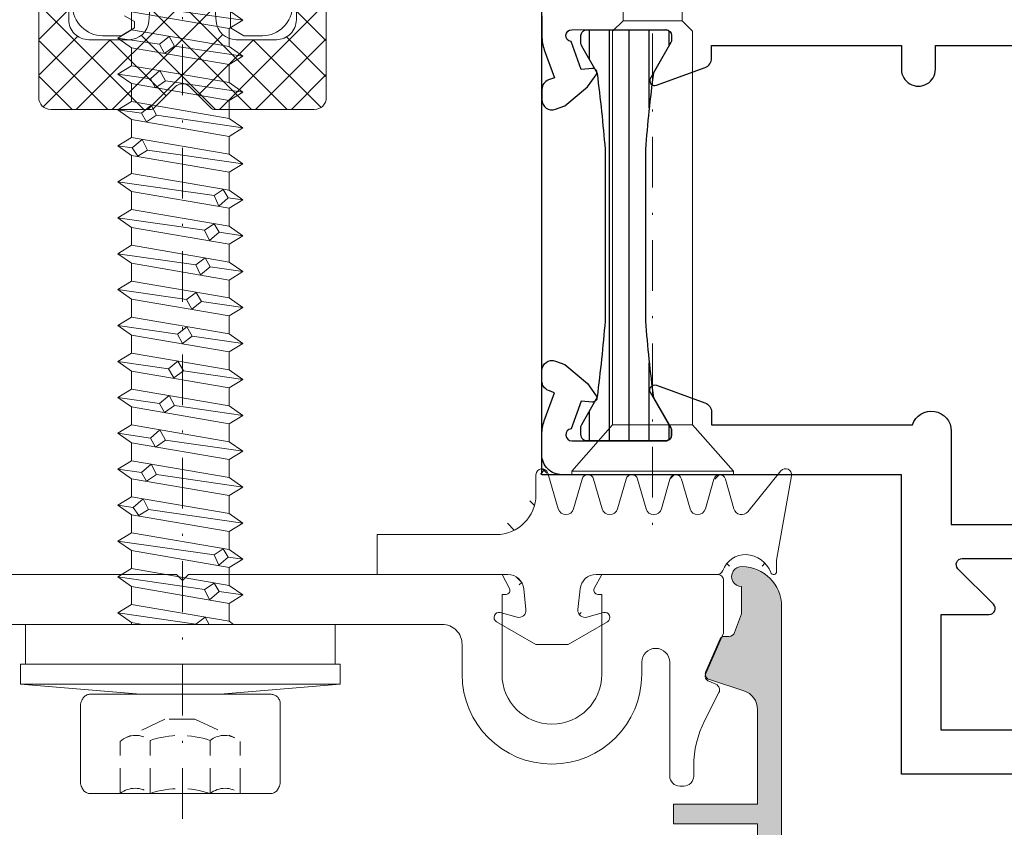
# Model space of a CAD drawing. Units: millimetres. Extents: x 977 to 2425, y -44 to 615.
# Drawn here: x 2128 to 2177, y 14 to 55 of the extents above; entities that cross this region are included whole.
import ezdxf

# ---------------------------------------------------------------- set-up
doc = ezdxf.new("R2010")
doc.units = ezdxf.units.MM
doc.linetypes.add('Strichpunkt', pattern=[25.4, 12.7, -6.35, 0, -6.35])
doc.linetypes.add('Verdeckt', pattern=[9.525, 6.35, -3.175])
doc.layers.get('0').update_dxf_attribs({"plot": 0})
for name, color, linetype in [('PROFIL_KONTUR', 6, 'Continuous'), ('SYS_AL_CONT', 7, 'Continuous'), ('SYS_IN_CONT', 7, 'Continuous'), ('SYS_IN_HATCH', 7, 'Continuous')]:
    doc.layers.add(name, color=color, linetype=linetype)
for name, color, linetype, lineweight in [('Profil_System_Hartmann', 7, 'Continuous', 18), ('SX-0-Achsen', 7, 'Strichpunkt', 18), ('SX-Aufsatzkanal_Kontur', 2, 'Continuous', 18), ('SX-Dichtung-Aussen_Kontur', 7, 'Continuous', 18), ('SX-Dichtung-Aussen_Schraffur', 150, 'Continuous', 5), ('SX-Dichtung-Innen_Kontur', 7, 'Continuous', 18), ('SX-Dichtung-Innen_Schraffur', 150, 'Continuous', 5), ('SX-Oberleiste_Kontur', 7, 'Continuous', 18), ('SX-Oberleiste_Schraffur', 7, 'Continuous', 5), ('SX-Schraube', 1, 'Continuous', 9), ('SX-Schraube-2', 1, 'Continuous', 13), ('SX-Unterleiste_Kontur', 7, 'Continuous', 18)]:
    doc.layers.add(name, color=color, linetype=linetype, lineweight=lineweight)

# ---------------------------------------------------------------- blocks, each defined once
blk = doc.blocks.new('900026')
at = {"layer": 'SYS_IN_HATCH'}
h = blk.add_hatch(dxfattribs=at)
h.set_pattern_fill('ANSI31', color=256, angle=45, style=0)
h.set_pattern_definition([(90, (-241.8178, -72.1197), (-1, 2e-16), [])])
h.paths.add_polyline_path([(3.682, -6, -0.012072), (4.087, -2.159), (4.96, -0.647, 0.131671), (5, -0.497), (5, -0.3, 0.414194), (4.7, 0), (0.757, 0, 0.414214), (0.457, -0.3), (0.457, -0.671, 0.130046), (0.496, -0.819), (1.282, -2.2, -0.011941), (1.682, -6), (1.682, -14.6, -0.011941), (1.282, -18.4), (0.496, -19.781, 0.130046), (0.457, -19.929), (0.457, -20.3, 0.414214), (0.757, -20.6), (4.7, -20.6, 0.414194), (5, -20.3), (5, -20.103, 0.131671), (4.96, -19.953), (4.087, -18.441, -0.012072), (3.682, -14.6)])
at = {"layer": 'SYS_IN_CONT', "linetype": 'Continuous'}
blk.add_lwpolyline([(4.7, 0, -0.414194), (5, -0.3), (5, -0.497, -0.131671), (4.96, -0.647), (4.087, -2.159, 0.012072), (3.682, -6), (3.682, -14.6, 0.012072), (4.087, -18.441), (4.96, -19.953, -0.131671), (5, -20.103), (5, -20.3, -0.414194), (4.7, -20.6), (0.757, -20.6, -0.414214), (0.457, -20.3), (0.457, -19.929, -0.130046), (0.496, -19.781), (1.282, -18.4, 0.011941), (1.682, -14.6), (1.682, -6, 0.011941), (1.282, -2.2), (0.496, -0.819, -0.130046), (0.457, -0.671), (0.457, -0.3, -0.414214), (0.757, 0)], format="xyb", close=True, dxfattribs=at)
blk = doc.blocks.new('521154')
at = {"layer": 'PROFIL_KONTUR'}
blk.add_lwpolyline([(0, 0), (0, -4.5), (12, -4.5), (12, -64.5), (22, -64.5), (22, -72), (63.5, -72), (63.5, -56.999), (81.502, -56.999), (81.502, -32.999), (66.5, -32.999), (66.5, 0)], close=True, dxfattribs=at)
at = {"layer": 'SYS_AL_CONT', "linetype": 'Continuous'}
for points in [[(81.502, -33.999), (81.502, -35.02, -0.087476), (81.381, -35.704), (81.381, -35.704), (80.87, -37.109), (81.167, -37.217, -0.318628), (81.498, -37.692), (81.498, -38.22, -0.520585), (80.827, -38.69), (80.827, -38.69), (80.357, -38.519), (79.212, -37.57), (78.782, -36.955), (78.782, -36.955, -0.643059), (78.966, -36.642), (79.532, -36.691), (80.04, -35.296, 0.943063), (79.999, -34.699), (75.299, -34.698, 0.40831), (75.002, -34.995), (75.002, -35.199, 0.130332), (75.043, -35.347), (76.067, -37.121, -0.704878), (75.766, -37.483), (73.331, -36.597), (73.331, -36.597, -0.314921), (73.002, -36.128), (73.002, -35.499), (63.497, -35.499), (63.497, -36.683), (63.497, -36.683, -1.000036), (61.797, -36.683), (61.797, -36.683), (61.797, -35.499), (22.5, -35.499)], [(23, -72), (63.497, -72), (63.497, -56.999), (80.502, -56.999, 0.414219), (81.502, -55.999), (81.502, -54.978, 0.087483), (81.381, -54.294), (81.381, -54.293), (80.87, -52.889), (81.176, -52.777, 0.311537), (81.498, -52.309), (81.498, -51.778, 0.520591), (80.827, -51.308), (80.827, -51.308), (80.357, -51.479), (79.212, -52.428), (78.782, -53.043), (78.782, -53.043, 0.648129), (78.969, -53.356), (79.532, -53.307), (80.04, -54.702, -0.933872), (80.005, -55.299), (75.302, -55.299), (75.302, -55.299, -0.41757), (75.002, -54.996), (75.002, -54.802), (75.002, -54.802, -0.13164), (75.042, -54.652), (75.042, -54.652), (76.067, -52.876, 0.704082), (75.766, -52.514), (75.766, -52.514), (73.337, -53.399, 0.318675), (73.002, -53.87), (73.002, -53.871), (73.002, -54.499), (62.947, -54.499, 0.851238), (60.997, -54.809), (60.997, -59.5), (19.646, -59.5, 0.578956)]]:
    blk.add_lwpolyline(points, format="xyb", dxfattribs=at)
blk.add_lwpolyline([(59.097, -64, -0.66582), (58.884, -63.489), (60.664, -61.709, 0.662149), (60.449, -61.2), (60.449, -61.2), (24, -61.2), (24, -69.8), (61.497, -69.8), (61.497, -64), (59.097, -64)], format="xyb", close=True, dxfattribs=at)
at = {"xscale": -1}
blk.add_blockref('900026', (80.002, -34.699), dxfattribs=at)
blk = doc.blocks.new('GD1924R_60')
at = {"layer": 'SX-Dichtung-Aussen_Kontur'}
for p, q in [((-21.275, 2.367), (-19.312, 3.5)), ((-19.312, 3.5), (-18.5, 3.5)), ((-18.5, 3.5), (-17.688, 3.5)), ((-17.688, 3.5), (-15.725, 2.367)), ((-20.241, 2.135), (-21.085, 1.909)), ((-15.915, 1.909), (-16.759, 2.135)), ((-19.912, 0.716), (-19.802, 1.76)), ((-17.198, 1.76), (-17.088, 0.716)), ((-26.772, 0), (-20.707, 0)), ((-16.293, 0), (-9.75, 0)), ((-9.75, 0), (-9.75, -2)), ((-29.75, -0.72), (-29.75, -0.15)), ((-30.495, -4.948), (-29.75, -0.72)), ((-9.75, -2), (-15.7, -2)), ((-28.311, -3.148), (-29.967, -5.189)), ((-27.188, -4.783), (-27.615, -3.29)), ((-26.185, -3.29), (-26.612, -4.783)), ((-24.988, -4.783), (-25.415, -3.29)), ((-23.985, -3.29), (-24.412, -4.783)), ((-22.788, -4.783), (-23.215, -3.29)), ((-21.785, -3.29), (-22.212, -4.783)), ((-20.588, -4.783), (-21.015, -3.29)), ((-19.585, -3.29), (-20.012, -4.783)), ((-18.288, -5.085), (-18.816, -3.287)), ((-17.7, -4), (-17.7, -5))]:
    blk.add_line(p, q, dxfattribs=at)
for centre, radius, start, end in [((-21.15, 2.15), 0.25, 120, 285), ((-20.15, 1.797), 0.35, 354, 105), ((-16.85, 1.797), 0.35, 75, 186), ((-15.85, 2.15), 0.25, 255, 60), ((-20.707, 0.8), 0.8, 270, 354), ((-16.293, 0.8), 0.8, 186, 270), ((-29.6, -0.15), 0.15, 20.6946, 180), ((-26.772, -0.3), 0.3, 90, 159.8703), ((-28.15, 0.398), 1.4, 200.6946, 266.6569), ((-28.204, 0.225), 1.225, 268.7156, 339.8703), ((-15.7, -4), 2, 90, 180), ((-28, -3.4), 0.4, 15.9653, 140.9388), ((-25.8, -3.4), 0.4, 15.9653, 164.0347), ((-23.6, -3.4), 0.4, 15.9653, 164.0347), ((-21.4, -3.4), 0.4, 15.9653, 164.0347), ((-19.2, -3.4), 0.4, 16.3826, 164.0347), ((-26.9, -4.7), 0.3, 195.9653, 344.0347), ((-24.7, -4.7), 0.3, 195.9653, 344.0347), ((-22.5, -4.7), 0.3, 195.9653, 344.0347), ((-20.3, -4.7), 0.3, 195.9653, 344.0347), ((-30.2, -5), 0.3, 170, 320.9388), ((-18, -5), 0.3, 196.3826, 0)]:
    blk.add_arc(centre, radius, start, end, dxfattribs=at)
blk = doc.blocks.new('Z 0153 (50mm)')
at = {"layer": 'SX-Schraube', "linetype": 'Verdeckt', "ltscale": 0.2}
for p, q in [((-3.01, 8.472), (-3.01, 5.866)), ((-1.51, 8.472), (-1.51, 5.82)), ((1.49, 8.472), (1.49, 5.82)), ((2.99, 8.472), (2.99, 5.866)), ((-0.781, 4.752), (-2.746, 5.684)), ((0.718, 4.752), (2.726, 5.684)), ((0.718, 4.752), (-0.781, 4.752))]:
    blk.add_line(p, q, dxfattribs=at)
at = {"layer": 'SX-Schraube'}
for p, q in [((-5, 4), (-5, 4)), ((2, 3.5), (-2, 3.5)), ((5, 3.875), (5, 3.875)), ((8, 3), (-8, 3)), ((7.75, 2), (-7.75, 2)), ((-1.896, 0), (-2.45, -0.095)), ((2.668, 0), (-2.45, 0)), ((0.775, -0.012), (0.781, 0)), ((-3.125, -0.575), (0.775, -0.012)), ((2.45, -0.155), (-2.45, -0.995)), ((1.238, -0.362), (0.775, -0.012)), ((1.439, 0), (1.238, -0.362)), ((-2.45, -1.895), (2.45, -1.055)), ((1.213, -1.75), (1.463, -1.237)), ((1.463, -1.237), (1.951, -1.649)), ((3.125, -1.475), (1.951, -1.649)), ((-3.125, -2.375), (1.213, -1.75)), ((2.45, -1.955), (-2.45, -2.795)), ((1.688, -2.074), (1.213, -1.75)), ((1.951, -1.649), (1.688, -2.074)), ((2.45, -2.855), (-2.45, -3.695)), ((1.688, -3.487), (1.925, -2.962)), ((1.925, -2.962), (2.4, -3.375)), ((2.4, -3.375), (2.138, -3.787)), ((3.125, -3.275), (2.4, -3.375)), ((-3.125, -4.175), (1.688, -3.487)), ((2.45, -3.755), (-2.45, -4.595)), ((2.138, -3.787), (1.688, -3.487)), ((-2.45, -5.495), (2.45, -4.655)), ((3.125, -5.075), (-1.6, -5.75)), ((-2.363, -5.863), (-3.125, -5.975)), ((2.45, -5.555), (-2.45, -6.395)), ((-2.363, -5.863), (-2.087, -5.45)), ((-1.863, -6.288), (-2.363, -5.863)), ((-2.087, -5.45), (-1.6, -5.75)), ((-1.6, -5.75), (-1.863, -6.288)), ((2.45, -6.455), (-2.45, -7.295)), ((3.125, -6.875), (-1.187, -7.512)), ((2.45, -7.355), (-2.45, -8.195)), ((-1.95, -7.612), (-1.687, -7.175)), ((-1.687, -7.175), (-1.187, -7.512)), ((-3.125, -7.775), (-1.95, -7.612)), ((-1.462, -8.024), (-1.95, -7.612)), ((-1.187, -7.512), (-1.462, -8.024)), ((-2.45, -9.095), (2.45, -8.255)), ((3.125, -8.675), (-0.75, -9.237)), ((-3.125, -9.575), (-1.5, -9.337)), ((2.45, -9.155), (-2.45, -9.995)), ((-1.5, -9.337), (-1.237, -8.887)), ((-1.024, -9.75), (-1.5, -9.337)), ((-1.237, -8.887), (-0.75, -9.237)), ((-0.75, -9.237), (-1.024, -9.75)), ((2.45, -10.055), (-2.45, -10.895)), ((-1.049, -11.074), (-0.787, -10.612)), ((-0.787, -10.612), (-0.299, -10.975)), ((3.125, -10.475), (-0.299, -10.975)), ((-3.125, -11.375), (-1.049, -11.074)), ((2.45, -10.955), (-2.45, -11.795)), ((-0.562, -11.462), (-1.049, -11.074)), ((-0.299, -10.975), (-0.562, -11.462)), ((-2.45, -12.695), (2.45, -11.855)), ((3.125, -12.275), (0.15, -12.699)), ((-3.125, -13.175), (-0.587, -12.812)), ((2.45, -12.755), (-2.45, -13.595)), ((-0.587, -12.812), (-0.325, -12.35)), ((-0.125, -13.187), (-0.587, -12.812)), ((-0.325, -12.35), (0.15, -12.699)), ((0.15, -12.699), (-0.125, -13.187)), ((2.45, -13.655), (-2.45, -14.495)), ((-0.137, -14.55), (0.113, -14.074)), ((0.113, -14.074), (0.588, -14.437)), ((3.125, -14.075), (0.588, -14.437)), ((-3.125, -14.975), (-0.137, -14.55)), ((2.45, -14.555), (-2.45, -15.395)), ((0.326, -14.912), (-0.137, -14.55)), ((0.588, -14.437), (0.326, -14.912)), ((-2.45, -16.295), (2.45, -15.455)), ((0.313, -16.274), (0.576, -15.8)), ((0.576, -15.8), (1.063, -16.175)), ((1.063, -16.175), (0.788, -16.637)), ((3.125, -15.875), (1.063, -16.175)), ((-3.125, -16.775), (0.313, -16.274)), ((2.45, -16.355), (-2.45, -17.195)), ((0.788, -16.637), (0.313, -16.274)), ((2.45, -17.255), (-2.45, -18.095)), ((0.775, -18.012), (1.013, -17.512)), ((1.013, -17.512), (1.488, -17.912)), ((3.125, -17.675), (1.488, -17.912)), ((-3.125, -18.575), (0.775, -18.012)), ((2.45, -18.155), (-2.45, -18.995)), ((1.238, -18.362), (0.775, -18.012)), ((1.488, -17.912), (1.238, -18.362)), ((-2.45, -19.895), (2.45, -19.055)), ((1.213, -19.75), (1.463, -19.237)), ((1.463, -19.237), (1.951, -19.649)), ((1.951, -19.649), (1.688, -20.074)), ((3.125, -19.475), (1.951, -19.649)), ((-3.125, -20.375), (1.213, -19.75)), ((2.45, -19.955), (-2.45, -20.795)), ((1.688, -20.074), (1.213, -19.75)), ((2.45, -20.855), (-2.45, -21.695)), ((1.688, -21.487), (1.925, -20.962)), ((1.925, -20.962), (2.4, -21.375)), ((-3.125, -22.175), (1.688, -21.487)), ((2.138, -21.787), (1.688, -21.487)), ((2.4, -21.375), (2.138, -21.787)), ((3.125, -21.275), (2.4, -21.375)), ((2.45, -21.755), (-2.45, -22.595)), ((-2.45, -23.495), (2.45, -22.655)), ((3.125, -23.075), (-1.649, -23.762)), ((2.45, -23.555), (-2.45, -24.395)), ((-2.412, -23.874), (-2.137, -23.462)), ((-2.137, -23.462), (-1.649, -23.762)), ((-3.125, -23.975), (-2.412, -23.874)), ((-1.912, -24.3), (-2.412, -23.874)), ((-1.649, -23.762), (-1.912, -24.3)), ((2.45, -24.455), (-2.45, -25.295)), ((3.125, -24.875), (-1.187, -25.512)), ((-3.125, -25.775), (-1.95, -25.612)), ((2.45, -25.355), (-2.45, -26.195)), ((-1.95, -25.612), (-1.687, -25.187)), ((-1.462, -26.024), (-1.95, -25.612)), ((-1.687, -25.187), (-1.187, -25.512)), ((-1.187, -25.512), (-1.462, -26.024)), ((-2.45, -27.095), (2.45, -26.255)), ((-1.5, -27.337), (-1.237, -26.887)), ((-1.237, -26.887), (-0.75, -27.237)), ((3.125, -26.675), (-0.75, -27.237)), ((-3.125, -27.575), (-1.5, -27.337)), ((2.45, -27.155), (-2.45, -27.995)), ((-1.024, -27.749), (-1.5, -27.337)), ((-0.75, -27.237), (-1.024, -27.749)), ((2.45, -28.055), (-2.45, -28.895)), ((3.125, -28.475), (-0.299, -28.974)), ((-3.125, -29.375), (-1.049, -29.074)), ((2.45, -28.955), (-2.45, -29.795)), ((-1.049, -29.074), (-0.787, -28.612)), ((-0.562, -29.462), (-1.049, -29.074)), ((-0.787, -28.612), (-0.299, -28.974)), ((-0.299, -28.974), (-0.562, -29.462)), ((-2.45, -30.695), (2.45, -29.855)), ((3.125, -30.275), (0.15, -30.699))]:
    blk.add_line(p, q, dxfattribs=at)
blk.add_lwpolyline([(2.45, -30.755), (3.125, -30.275), (2.45, -29.855), (2.45, -28.955), (3.125, -28.475), (2.45, -28.055), (2.45, -27.155), (3.125, -26.675), (2.45, -26.255), (2.45, -25.355), (3.125, -24.875), (2.45, -24.455), (2.45, -23.555), (3.125, -23.075), (2.45, -22.655), (2.45, -21.755), (3.125, -21.275), (2.45, -20.855), (2.45, -19.955), (3.125, -19.475), (2.45, -19.055), (2.45, -18.155), (3.125, -17.675), (2.45, -17.255), (2.45, -16.355), (3.125, -15.875), (2.45, -15.455), (2.45, -14.555), (3.125, -14.075), (2.45, -13.655), (2.45, -12.755), (3.125, -12.275), (2.45, -11.855), (2.45, -10.955), (3.125, -10.475), (2.45, -10.055), (2.45, -9.155), (3.125, -8.675), (2.45, -8.255), (2.45, -7.355), (3.125, -6.875), (2.45, -6.455), (2.45, -5.555), (3.125, -5.075), (2.45, -4.655), (2.45, -3.755), (3.125, -3.275), (2.45, -2.855), (2.45, -1.955), (3.125, -1.475), (2.45, -1.055), (2.45, -0.155), (2.668, 0), (7.75, 0), (7.75, 2), (8, 2), (8, 3), (2, 3.5), (4.5, 3.5), (4.549, 3.501), (4.595, 3.506), (4.64, 3.515), (4.682, 3.526), (4.722, 3.541), (4.76, 3.56), (4.796, 3.582), (4.829, 3.606), (4.86, 3.635), (4.889, 3.666), (4.915, 3.702), (4.94, 3.74), (4.962, 3.781), (4.982, 3.827), (5, 3.875), (5, 7.975), (5, 7.975), (4.982, 8.039), (4.962, 8.1), (4.94, 8.155), (4.915, 8.206), (4.889, 8.253), (4.86, 8.295), (4.829, 8.333), (4.796, 8.366), (4.76, 8.395), (4.722, 8.419), (4.682, 8.439), (4.64, 8.455), (4.595, 8.466), (4.549, 8.473), (4.5, 8.475), (-4.5, 8.475), (-4.549, 8.473), (-4.596, 8.466), (-4.64, 8.455), (-4.682, 8.439), (-4.722, 8.419), (-4.76, 8.395), (-4.796, 8.366), (-4.829, 8.333), (-4.86, 8.295), (-4.889, 8.253), (-4.916, 8.206), (-4.94, 8.155), (-4.962, 8.1), (-4.982, 8.039), (-5, 7.975), (-5, 7.975), (-5, 4), (-4.982, 3.935), (-4.962, 3.875), (-4.94, 3.82), (-4.916, 3.769), (-4.889, 3.722), (-4.86, 3.68), (-4.829, 3.642), (-4.796, 3.609), (-4.76, 3.58), (-4.722, 3.555), (-4.682, 3.535), (-4.64, 3.52), (-4.596, 3.509), (-4.549, 3.502), (-4.5, 3.5), (-2, 3.5), (-8, 3), (-8, 2), (-7.75, 2), (-7.75, 0), (-2.45, 0), (-2.45, -0.095), (-3.125, -0.575), (-2.45, -0.995), (-2.45, -1.895), (-3.125, -2.375), (-2.45, -2.795), (-2.45, -3.695), (-3.125, -4.175), (-2.45, -4.595), (-2.45, -5.495), (-3.125, -5.975), (-2.45, -6.395), (-2.45, -7.295), (-3.125, -7.775), (-2.45, -8.195), (-2.45, -9.095), (-3.125, -9.575), (-2.45, -9.995), (-2.45, -10.895), (-3.125, -11.375), (-2.45, -11.795), (-2.45, -12.695), (-3.125, -13.175), (-2.45, -13.595), (-2.45, -14.495), (-3.125, -14.975), (-2.45, -15.395), (-2.45, -16.295), (-3.125, -16.775), (-2.45, -17.195), (-2.45, -18.095), (-3.125, -18.575), (-2.45, -18.995), (-2.45, -19.895), (-3.125, -20.375), (-2.45, -20.795), (-2.45, -21.695), (-3.125, -22.175), (-2.45, -22.595), (-2.45, -23.495), (-3.125, -23.975), (-2.45, -24.395), (-2.45, -25.295), (-3.125, -25.775), (-2.45, -26.195), (-2.45, -27.095), (-3.125, -27.575), (-2.45, -27.995), (-2.45, -28.895), (-3.125, -29.375), (-2.45, -29.795), (-2.45, -30.695)], dxfattribs=at)
at = {"layer": 'SX-Schraube', "linetype": 'Verdeckt', "ltscale": 0.2}
for centre, radius, start, end in [((-2.26, 9.436), 1.222, 232.1354, 307.8833), ((-0.01, 12.971), 4.743, 251.5631, 288.5631), ((2.24, 9.436), 1.222, 232.1167, 307.8646), ((-2.233, 6.709), 1.146, 227.3494, 309.1271), ((-0.01, 10.062), 4.5, 250.5274, 289.4698), ((2.213, 6.709), 1.146, 230.8729, 312.6506)]:
    blk.add_arc(centre, radius, start, end, dxfattribs=at)
blk = doc.blocks.new('43242')
at = {"layer": 'SX-Schraube'}
for p, q in [((9252.933, 359.084), (9253.109, 359.084)), ((9252.933, 359.084), (9252.933, 355.034)), ((9253.109, 359.084), (9255.433, 357.035)), ((9253.109, 359.084), (9253.109, 355.034)), ((9255.433, 357.035), (9275.16, 357.035)), ((9255.433, 353.032), (9255.433, 357.035)), ((9252.933, 350.984), (9252.933, 355.034)), ((9253.109, 350.984), (9253.109, 355.034)), ((9275.683, 353.556), (9276.275, 353.556)), ((9253.109, 350.984), (9255.433, 353.032)), ((9255.433, 353.032), (9275.16, 353.032)), ((9252.933, 350.984), (9253.109, 350.984))]:
    blk.add_line(p, q, dxfattribs=at)
at = {"layer": 'SX-Schraube', "ltscale": 2}
for p, q in [((9275.683, 356.512), (9275.16, 357.035)), ((9275.683, 353.556), (9275.683, 356.512)), ((9277.06, 356.512), (9275.683, 356.512)), ((9275.683, 353.556), (9275.16, 353.032))]:
    blk.add_line(p, q, dxfattribs=at)

msp = doc.modelspace()

# ---------------------------------------------------------------- hatches: boundary and pattern name
at = {"layer": 'SX-Dichtung-Aussen_Schraffur'}
h = msp.add_hatch(dxfattribs=at)
h.set_pattern_fill('ANSI37', color=256, scale=0.5, angle=90, style=0)
h.set_pattern_definition([(135, (3799.5473, 81.6014), (-1.122532, -1.122532), []), (225, (3799.5473, 81.6014), (1.122532, -1.122532), [])])
edge = h.paths.add_edge_path()
edge.add_line((2118.12, 23.495), (2117.308, 23.495))
edge = h.paths.add_edge_path()
edge.add_arc((2120.108, 30.995), 2, 180, 270)
edge = h.paths.add_edge_path()
edge.add_arc((2117.808, 31.995), 0.3, 0, 163.6174)
edge = h.paths.add_edge_path()
edge.add_arc((2160.508, 31.695), 0.3, 15.9653, 164.0347)
edge = h.paths.add_edge_path()
edge.add_line((2162.58, 26.995), (2156.515, 26.995))
edge = h.paths.add_edge_path()
edge.add_line((2166.303, 31.943), (2165.558, 27.716))
edge = h.paths.add_edge_path()
edge.add_line((2164.118, 30.143), (2165.775, 32.184))
edge = h.paths.add_edge_path()
edge.add_arc((2166.008, 31.995), 0.3, 350, 500.9388)
edge = h.paths.add_edge_path()
edge.add_arc((2163.808, 30.395), 0.4, 195.9653, 320.9388)
edge = h.paths.add_edge_path()
edge.add_line((2162.996, 31.778), (2163.423, 30.285))
edge = h.paths.add_edge_path()
edge.add_arc((2161.608, 30.395), 0.4, 195.9653, 344.0347)
edge = h.paths.add_edge_path()
edge.add_line((2161.992, 30.285), (2162.419, 31.778))
edge = h.paths.add_edge_path()
edge.add_line((2160.796, 31.778), (2161.223, 30.285))
edge = h.paths.add_edge_path()
edge.add_arc((2162.708, 31.695), 0.3, 15.9653, 164.0347)
edge = h.paths.add_edge_path()
edge.add_arc((2163.958, 26.598), 1.4, 20.6946, 86.6569)
edge = h.paths.add_edge_path()
edge.add_arc((2165.408, 27.145), 0.15, 200.6946, 360)
edge = h.paths.add_edge_path()
edge.add_line((2165.558, 27.716), (2165.558, 27.145))
edge = h.paths.add_edge_path()
edge.add_arc((2164.012, 26.771), 1.225, 88.7156, 159.8703)
edge = h.paths.add_edge_path()
edge.add_arc((2162.58, 27.295), 0.3, 270, 339.8703)
edge = h.paths.add_edge_path()
edge.add_arc((2151.508, 30.995), 2, 270, 360)
edge = h.paths.add_edge_path()
edge.add_arc((2152.101, 26.195), 0.8, 6, 90)
edge = h.paths.add_edge_path()
edge.add_line((2151.722, 25.087), (2152.567, 24.861))
edge = h.paths.add_edge_path()
edge.add_line((2153.496, 23.495), (2151.533, 24.629))
edge = h.paths.add_edge_path()
edge.add_line((2156.396, 31.778), (2156.823, 30.285))
edge = h.paths.add_edge_path()
edge.add_arc((2159.408, 30.395), 0.4, 195.9653, 344.0347)
edge = h.paths.add_edge_path()
edge.add_line((2159.792, 30.285), (2160.219, 31.778))
edge = h.paths.add_edge_path()
edge.add_arc((2158.308, 31.695), 0.3, 15.9653, 164.0347)
edge = h.paths.add_edge_path()
edge.add_arc((2157.208, 30.395), 0.4, 195.9653, 344.0347)
edge = h.paths.add_edge_path()
edge.add_line((2157.592, 30.285), (2158.019, 31.778))
edge = h.paths.add_edge_path()
edge.add_line((2158.596, 31.778), (2159.023, 30.285))
edge = h.paths.add_edge_path()
edge.add_arc((2156.108, 31.695), 0.3, 15.9653, 164.0347)
edge = h.paths.add_edge_path()
edge.add_arc((2155.008, 30.395), 0.4, 196.3826, 344.0347)
edge = h.paths.add_edge_path()
edge.add_line((2155.392, 30.285), (2155.819, 31.778))
edge = h.paths.add_edge_path()
edge.add_arc((2153.808, 31.995), 0.3, 16.3826, 180)
edge = h.paths.add_edge_path()
edge.add_line((2153.508, 30.995), (2153.508, 31.995))
edge = h.paths.add_edge_path()
edge.add_line((2154.096, 32.08), (2154.624, 30.283))
edge = h.paths.add_edge_path()
edge.add_line((2157.083, 24.629), (2155.12, 23.495))
edge = h.paths.add_edge_path()
edge.add_line((2156.048, 24.861), (2156.893, 25.087))
edge = h.paths.add_edge_path()
edge.add_arc((2156.958, 24.845), 0.25, 300, 465)
edge = h.paths.add_edge_path()
edge.add_arc((2155.958, 25.199), 0.35, 174, 285)
edge = h.paths.add_edge_path()
edge.add_arc((2156.515, 26.195), 0.8, 90, 174)
edge = h.paths.add_edge_path()
edge.add_line((2155.719, 26.279), (2155.61, 25.235))
edge = h.paths.add_edge_path()
edge.add_arc((2152.658, 25.199), 0.35, 255, 366)
edge = h.paths.add_edge_path()
edge.add_line((2153.006, 25.235), (2152.896, 26.279))
edge = h.paths.add_edge_path()
edge.add_line((2154.308, 23.495), (2153.496, 23.495))
edge = h.paths.add_edge_path()
edge.add_line((2155.12, 23.495), (2154.308, 23.495))
edge = h.paths.add_edge_path()
edge.add_line((2145.558, 26.995), (2145.558, 28.995))
edge = h.paths.add_edge_path()
edge.add_line((2145.558, 28.995), (2151.508, 28.995))
edge = h.paths.add_edge_path()
edge.add_line((2152.101, 26.995), (2145.558, 26.995))
edge = h.paths.add_edge_path()
edge.add_arc((2151.658, 24.845), 0.25, 75, 240)
edge = h.paths.add_edge_path()
edge.add_line((2126.058, 28.995), (2126.058, 26.995))
edge = h.paths.add_edge_path()
edge.add_line((2120.108, 28.995), (2126.058, 28.995))
edge = h.paths.add_edge_path()
edge.add_line((2118.108, 31.995), (2118.108, 30.995))
edge = h.paths.add_edge_path()
edge.add_line((2126.058, 26.995), (2119.515, 26.995))
edge = h.paths.add_edge_path()
edge.add_line((2119.048, 24.861), (2119.893, 25.087))
edge = h.paths.add_edge_path()
edge.add_line((2120.083, 24.629), (2118.12, 23.495))
edge = h.paths.add_edge_path()
edge.add_arc((2119.515, 26.195), 0.8, 90, 174)
edge = h.paths.add_edge_path()
edge.add_line((2118.719, 26.279), (2118.61, 25.235))
edge = h.paths.add_edge_path()
edge.add_arc((2118.958, 25.199), 0.35, 174, 285)
edge = h.paths.add_edge_path()
edge.add_arc((2119.958, 24.845), 0.25, 300, 465)
edge = h.paths.add_edge_path()
edge.add_line((2115.101, 26.995), (2109.035, 26.995))
edge = h.paths.add_edge_path()
edge.add_arc((2110.008, 30.395), 0.4, 195.9653, 344.0347)
edge = h.paths.add_edge_path()
edge.add_line((2113.596, 31.778), (2114.023, 30.285))
edge = h.paths.add_edge_path()
edge.add_line((2114.792, 30.285), (2115.219, 31.778))
edge = h.paths.add_edge_path()
edge.add_arc((2114.408, 30.395), 0.4, 195.9653, 344.0347)
edge = h.paths.add_edge_path()
edge.add_line((2115.796, 31.778), (2116.223, 30.285))
edge = h.paths.add_edge_path()
edge.add_arc((2115.508, 31.695), 0.3, 15.9653, 164.0347)
edge = h.paths.add_edge_path()
edge.add_arc((2116.608, 30.395), 0.4, 195.9653, 343.6174)
edge = h.paths.add_edge_path()
edge.add_line((2116.992, 30.283), (2117.52, 32.08))
edge = h.paths.add_edge_path()
edge.add_arc((2111.108, 31.695), 0.3, 15.9653, 164.0347)
edge = h.paths.add_edge_path()
edge.add_line((2110.392, 30.285), (2110.819, 31.778))
edge = h.paths.add_edge_path()
edge.add_line((2111.396, 31.778), (2111.823, 30.285))
edge = h.paths.add_edge_path()
edge.add_arc((2112.208, 30.395), 0.4, 195.9653, 344.0347)
edge = h.paths.add_edge_path()
edge.add_arc((2113.308, 31.695), 0.3, 15.9653, 164.0347)
edge = h.paths.add_edge_path()
edge.add_line((2112.592, 30.285), (2113.019, 31.778))
edge = h.paths.add_edge_path()
edge.add_line((2116.496, 23.495), (2114.533, 24.629))
edge = h.paths.add_edge_path()
edge.add_line((2114.722, 25.087), (2115.567, 24.861))
edge = h.paths.add_edge_path()
edge.add_arc((2114.658, 24.845), 0.25, 75, 240)
edge = h.paths.add_edge_path()
edge.add_line((2116.006, 25.235), (2115.896, 26.279))
edge = h.paths.add_edge_path()
edge.add_arc((2115.658, 25.199), 0.35, 255, 366)
edge = h.paths.add_edge_path()
edge.add_arc((2115.101, 26.195), 0.8, 6, 90)
edge = h.paths.add_edge_path()
edge.add_line((2117.308, 23.495), (2116.496, 23.495))
edge = h.paths.add_edge_path()
edge.add_line((2106.058, 27.716), (2105.312, 31.943))
edge = h.paths.add_edge_path()
edge.add_arc((2105.608, 31.995), 0.3, 39.0612, 190)
edge = h.paths.add_edge_path()
edge.add_line((2105.841, 32.184), (2107.497, 30.143))
edge = h.paths.add_edge_path()
edge.add_line((2108.192, 30.285), (2108.619, 31.778))
edge = h.paths.add_edge_path()
edge.add_arc((2107.808, 30.395), 0.4, 219.0612, 344.0347)
edge = h.paths.add_edge_path()
edge.add_line((2109.196, 31.778), (2109.623, 30.285))
edge = h.paths.add_edge_path()
edge.add_arc((2108.908, 31.695), 0.3, 15.9653, 164.0347)
edge = h.paths.add_edge_path()
edge.add_arc((2107.658, 26.598), 1.4, 93.3431, 159.3054)
edge = h.paths.add_edge_path()
edge.add_line((2106.058, 27.145), (2106.058, 27.716))
edge = h.paths.add_edge_path()
edge.add_arc((2106.208, 27.145), 0.15, 180, 339.3054)
edge = h.paths.add_edge_path()
edge.add_arc((2109.035, 27.295), 0.3, 200.1297, 270)
edge = h.paths.add_edge_path()
edge.add_arc((2107.604, 26.771), 1.225, 20.1297, 91.2844)
at = {"layer": 'SX-Dichtung-Innen_Schraffur'}
h = msp.add_hatch(dxfattribs=at)
h.set_pattern_fill('ANSI37', color=256, scale=0.4, style=0)
h.set_pattern_definition([(45, (-1261.4638, 16.9642), (-0.8980256, 0.8980256), []), (135, (-1261.4638, 16.9642), (-0.8980256, -0.8980256), [])])
edge = h.paths.add_edge_path()
edge.add_arc((2135.808, 51.087), 0.5, 45, 135, ccw=False)
edge.add_line((2136.161, 51.441), (2137.22, 50.382))
edge.add_arc((2137.432, 50.594), 0.3, 225, 270)
edge.add_line((2137.432, 50.294), (2142.408, 50.294))
edge.add_arc((2142.408, 50.894), 0.6, 270, 359.9995)
edge.add_line((2143.008, 50.894), (2143.008, 65.496))
edge.add_arc((2144.008, 65.496), 1, 90, 179.9996, ccw=False)
edge.add_line((2144.008, 66.496), (2152.458, 66.496))
edge.add_arc((2152.458, 65.496), 1, 0, 90, ccw=False)
edge.add_line((2153.458, 65.496), (2153.458, 64.996))
edge.add_line((2153.458, 64.996), (2164.252, 64.996))
edge.add_arc((2164.252, 64.74), 0.255, -1.1631, 89.9912, ccw=False)
edge.add_arc((2164.252, 64.741), 0.255, 271.2069, 358.7931, ccw=False)
edge.add_line((2164.257, 64.485), (2163.318, 64.485))
edge.add_arc((2163.318, 64.985), 0.5, 225, 270, ccw=False)
edge.add_line((2162.964, 64.632), (2162.684, 64.912))
edge.add_arc((2162.507, 64.735), 0.25, 45, 90)
edge.add_arc((2162.507, 64.735), 0.25, 90, 135)
edge.add_line((2162.33, 64.912), (2162.05, 64.632))
edge.add_arc((2161.697, 64.985), 0.5, 270, 315, ccw=False)
edge.add_line((2161.697, 64.485), (2161.118, 64.485))
edge.add_arc((2161.118, 64.985), 0.5, 225, 270, ccw=False)
edge.add_line((2160.764, 64.632), (2160.484, 64.912))
edge.add_arc((2160.307, 64.735), 0.25, 45, 90)
edge.add_arc((2160.307, 64.735), 0.25, 90, 135)
edge.add_line((2160.13, 64.912), (2159.85, 64.632))
edge.add_arc((2159.497, 64.985), 0.5, 270, 315, ccw=False)
edge.add_line((2159.497, 64.485), (2158.918, 64.485))
edge.add_arc((2158.918, 64.985), 0.5, 225, 270, ccw=False)
edge.add_line((2158.564, 64.632), (2158.284, 64.912))
edge.add_arc((2158.107, 64.735), 0.25, 45, 90)
edge.add_arc((2158.107, 64.735), 0.25, 90, 135)
edge.add_line((2157.93, 64.912), (2157.65, 64.632))
edge.add_arc((2157.297, 64.985), 0.5, 270, 315, ccw=False)
edge.add_line((2157.297, 64.485), (2156.718, 64.485))
edge.add_arc((2156.718, 64.985), 0.5, 225, 270, ccw=False)
edge.add_line((2156.364, 64.632), (2156.084, 64.912))
edge.add_arc((2155.907, 64.735), 0.25, 45, 90)
edge.add_arc((2155.907, 64.735), 0.25, 90, 135)
edge.add_line((2155.73, 64.912), (2155.45, 64.632))
edge.add_arc((2155.097, 64.985), 0.5, 270, 315, ccw=False)
edge.add_line((2155.097, 64.485), (2154.304, 64.486))
edge.add_arc((2154.305, 64.986), 0.5, 225, 269.9324, ccw=False)
edge.add_line((2153.951, 64.633), (2153.661, 64.923))
edge.add_arc((2153.484, 64.746), 0.25, 45, 87.1893)
edge.add_arc((2153.507, 64.796), 0.2, 93.1426, 180)
edge.add_line((2153.307, 64.796), (2153.307, 59.796))
edge.add_arc((2153.607, 59.796), 0.3, 180, 344)
edge.add_line((2153.896, 59.713), (2154.523, 61.702))
edge.add_arc((2154.908, 61.592), 0.4, 16, 164, ccw=False)
edge.add_line((2155.292, 61.702), (2155.72, 60.213))
edge.add_arc((2156.008, 60.295), 0.3, 196, 344)
edge.add_line((2156.296, 60.213), (2156.723, 61.702))
edge.add_arc((2157.108, 61.592), 0.4, 16, 164, ccw=False)
edge.add_line((2157.492, 61.702), (2157.92, 60.213))
edge.add_arc((2158.208, 60.295), 0.3, 196, 344)
edge.add_line((2158.496, 60.213), (2158.923, 61.702))
edge.add_arc((2159.308, 61.592), 0.4, 16, 164, ccw=False)
edge.add_line((2159.692, 61.702), (2160.12, 60.213))
edge.add_arc((2160.408, 60.295), 0.3, 196, 344)
edge.add_line((2160.696, 60.213), (2161.123, 61.702))
edge.add_arc((2161.508, 61.592), 0.4, 16, 163.9999, ccw=False)
edge.add_line((2161.892, 61.702), (2162.32, 60.213))
edge.add_arc((2162.608, 60.295), 0.3, 195.9999, 344)
edge.add_line((2162.896, 60.213), (2163.181, 61.206))
edge.add_arc((2163.469, 61.124), 0.3, 39.9067, 164.1031, ccw=False)
edge.add_line((2163.699, 61.316), (2165.137, 59.603))
edge.add_arc((2165.367, 59.796), 0.3, 220.0098, 370)
edge.add_line((2165.662, 59.848), (2165.107, 62.495))
edge.add_line((2165.107, 62.495), (2165.107, 75.996))
edge.add_line((2165.107, 75.996), (2165.361, 76.695))
edge.add_arc((2165.221, 76.746), 0.15, 340, 499.2943)
edge.add_arc((2164.349, 77.496), 1, 270, 319.2943, ccw=False)
edge.add_line((2164.349, 76.496), (2161.814, 76.496))
edge.add_arc((2161.814, 75.996), 0.5, 90, 135)
edge.add_line((2161.461, 76.349), (2160.328, 75.217))
edge.add_arc((2160.682, 74.863), 0.5, 135, 245.5867)
edge.add_arc((2159.607, 72.496), 2.1, 0, 65.5867, ccw=False)
edge.add_line((2161.707, 72.496), (2161.707, 71.496))
edge.add_arc((2159.607, 71.496), 2.1, 270, 360, ccw=False)
edge.add_line((2159.607, 69.396), (2157.007, 69.396))
edge.add_arc((2157.007, 69.896), 0.5, 180, 270, ccw=False)
edge.add_line((2156.507, 69.896), (2156.507, 71.396))
edge.add_line((2156.507, 71.396), (2157.257, 71.396))
edge.add_arc((2157.257, 71.746), 0.35, 270, 405)
edge.add_line((2157.505, 71.993), (2156.602, 72.896))
edge.add_line((2156.602, 72.896), (2154.746, 72.896))
edge.add_arc((2154.746, 72.396), 0.5, 90, 150)
edge.add_line((2154.313, 72.646), (2153.525, 71.28))
edge.add_arc((2153.958, 71.03), 0.5, 150, 180)
edge.add_line((2153.458, 71.03), (2153.458, 67.996))
edge.add_line((2153.458, 67.996), (2142.508, 67.996))
edge.add_arc((2142.508, 66.996), 1, 90, 180)
edge.add_line((2141.508, 66.996), (2141.508, 54.794))
edge.add_arc((2140.508, 54.794), 1, -90, 0, ccw=False)
edge.add_line((2140.508, 53.794), (2138.488, 53.794))
edge.add_arc((2138.488, 54.794), 1, 184.7082, 270, ccw=False)
edge.add_line((2137.491, 54.712), (2137.309, 56.927))
edge.add_arc((2137.548, 56.946), 0.24, 80, 184.7082, ccw=False)
edge.add_line((2137.589, 57.183), (2138.526, 57.018))
edge.add_arc((2138.568, 57.254), 0.24, 260, 420)
edge.add_line((2138.688, 57.462), (2137.058, 58.403))
edge.add_arc((2135.808, 56.238), 2.5, 60, 120)
edge.add_line((2134.558, 58.403), (2132.928, 57.462))
edge.add_arc((2133.048, 57.254), 0.24, 120, 280)
edge.add_line((2133.089, 57.018), (2134.026, 57.183))
edge.add_arc((2134.068, 56.946), 0.24, -4.7082, 100, ccw=False)
edge.add_line((2134.307, 56.927), (2134.125, 54.712))
edge.add_arc((2133.128, 54.794), 1, 270, 355.2918, ccw=False)
edge.add_line((2133.128, 53.794), (2131.108, 53.794))
edge.add_arc((2131.108, 54.794), 1, 180, 270, ccw=False)
edge.add_line((2130.108, 54.794), (2130.108, 66.996))
edge.add_arc((2129.108, 66.996), 1, 360, 450)
edge.add_line((2129.108, 67.996), (2118.158, 67.996))
edge.add_line((2118.158, 67.996), (2118.158, 71.03))
edge.add_arc((2117.658, 71.03), 0.5, 0, 30)
edge.add_line((2118.091, 71.28), (2117.302, 72.646))
edge.add_arc((2116.869, 72.396), 0.5, 30, 90)
edge.add_line((2116.869, 72.896), (2115.013, 72.896))
edge.add_line((2115.013, 72.896), (2114.111, 71.993))
edge.add_arc((2114.358, 71.746), 0.35, 135, 270)
edge.add_line((2114.358, 71.396), (2115.108, 71.396))
edge.add_line((2115.108, 71.396), (2115.108, 69.896))
edge.add_arc((2114.608, 69.896), 0.5, -90, 0, ccw=False)
edge.add_line((2114.608, 69.396), (2112.008, 69.396))
edge.add_arc((2112.008, 71.496), 2.1, 180, 270, ccw=False)
edge.add_line((2109.908, 71.496), (2109.908, 72.496))
edge.add_arc((2112.008, 72.496), 2.1, 114.4133, 180, ccw=False)
edge.add_arc((2110.934, 74.863), 0.5, 294.4133, 405)
edge.add_line((2111.287, 75.217), (2110.155, 76.349))
edge.add_arc((2109.801, 75.996), 0.5, 45, 90)
edge.add_line((2109.801, 76.496), (2107.267, 76.496))
edge.add_arc((2107.267, 77.496), 1, 220.7057, 270, ccw=False)
edge.add_arc((2106.395, 76.746), 0.15, 40.7057, 200)
edge.add_line((2106.254, 76.695), (2106.508, 75.996))
edge.add_line((2106.508, 75.996), (2106.508, 62.495))
edge.add_line((2106.508, 62.495), (2105.953, 59.848))
edge.add_arc((2106.249, 59.796), 0.3, 170, 319.9902)
edge.add_line((2106.479, 59.603), (2107.916, 61.316))
edge.add_arc((2108.146, 61.124), 0.3, 15.8969, 140.0933, ccw=False)
edge.add_line((2108.435, 61.206), (2108.719, 60.213))
edge.add_arc((2109.008, 60.295), 0.3, 196, 344.0001)
edge.add_line((2109.296, 60.213), (2109.723, 61.702))
edge.add_arc((2110.108, 61.592), 0.4, 16.0001, 164, ccw=False)
edge.add_line((2110.492, 61.702), (2110.919, 60.213))
edge.add_arc((2111.208, 60.295), 0.3, 196, 344)
edge.add_line((2111.496, 60.213), (2111.923, 61.702))
edge.add_arc((2112.308, 61.592), 0.4, 16, 164, ccw=False)
edge.add_line((2112.692, 61.702), (2113.119, 60.213))
edge.add_arc((2113.408, 60.295), 0.3, 196, 344)
edge.add_line((2113.696, 60.213), (2114.123, 61.702))
edge.add_arc((2114.508, 61.592), 0.4, 16, 164, ccw=False)
edge.add_line((2114.892, 61.702), (2115.319, 60.213))
edge.add_arc((2115.608, 60.295), 0.3, 196, 344)
edge.add_line((2115.896, 60.213), (2116.323, 61.702))
edge.add_arc((2116.708, 61.592), 0.4, 16, 164, ccw=False)
edge.add_line((2117.092, 61.702), (2117.72, 59.713))
edge.add_arc((2118.008, 59.796), 0.3, 196, 360)
edge.add_line((2118.308, 59.796), (2118.308, 64.796))
edge.add_arc((2118.108, 64.796), 0.2, 0, 86.8574)
edge.add_arc((2118.132, 64.746), 0.25, 92.8107, 135)
edge.add_line((2117.955, 64.923), (2117.665, 64.633))
edge.add_arc((2117.311, 64.986), 0.5, 270.0676, 315, ccw=False)
edge.add_line((2117.312, 64.486), (2116.519, 64.485))
edge.add_arc((2116.519, 64.985), 0.5, 225, 270, ccw=False)
edge.add_line((2116.165, 64.632), (2115.885, 64.912))
edge.add_arc((2115.708, 64.735), 0.25, 45, 90)
edge.add_arc((2115.708, 64.735), 0.25, 90, 135)
edge.add_line((2115.532, 64.912), (2115.251, 64.632))
edge.add_arc((2114.898, 64.985), 0.5, 270, 315, ccw=False)
edge.add_line((2114.898, 64.485), (2114.319, 64.485))
edge.add_arc((2114.319, 64.985), 0.5, 225, 270, ccw=False)
edge.add_line((2113.965, 64.632), (2113.685, 64.912))
edge.add_arc((2113.508, 64.735), 0.25, 45, 90)
edge.add_arc((2113.508, 64.735), 0.25, 90, 135)
edge.add_line((2113.332, 64.912), (2113.051, 64.632))
edge.add_arc((2112.698, 64.985), 0.5, 270, 315, ccw=False)
edge.add_line((2112.698, 64.485), (2112.119, 64.485))
edge.add_arc((2112.119, 64.985), 0.5, 225, 270, ccw=False)
edge.add_line((2111.765, 64.632), (2111.485, 64.912))
edge.add_arc((2111.308, 64.735), 0.25, 45, 90)
edge.add_arc((2111.308, 64.735), 0.25, 90, 135)
edge.add_line((2111.132, 64.912), (2110.851, 64.632))
edge.add_arc((2110.498, 64.985), 0.5, 270, 315, ccw=False)
edge.add_line((2110.498, 64.485), (2109.919, 64.485))
edge.add_arc((2109.919, 64.985), 0.5, 225, 270, ccw=False)
edge.add_line((2109.565, 64.632), (2109.285, 64.912))
edge.add_arc((2109.108, 64.735), 0.25, 45, 90)
edge.add_arc((2109.108, 64.735), 0.25, 90, 135)
edge.add_line((2108.932, 64.912), (2108.651, 64.632))
edge.add_arc((2108.298, 64.985), 0.5, 270, 315, ccw=False)
edge.add_line((2108.298, 64.485), (2107.358, 64.485))
edge.add_arc((2107.364, 64.741), 0.255, 181.2069, 268.7931, ccw=False)
edge.add_arc((2107.364, 64.74), 0.255, 90.0088, 181.1631, ccw=False)
edge.add_line((2107.364, 64.996), (2118.158, 64.996))
edge.add_line((2118.158, 64.996), (2118.158, 65.496))
edge.add_arc((2119.158, 65.496), 1, 90, 180, ccw=False)
edge.add_line((2119.158, 66.496), (2127.608, 66.496))
edge.add_arc((2127.608, 65.496), 1, 0.0004, 90, ccw=False)
edge.add_line((2128.608, 65.496), (2128.608, 50.894))
edge.add_arc((2129.208, 50.894), 0.6, 180.0027, 270)
edge.add_line((2129.208, 50.294), (2134.184, 50.294))
edge.add_arc((2134.184, 50.594), 0.3, 270, 315)
edge.add_line((2134.396, 50.382), (2135.454, 51.441))
at = {"layer": 'SX-Oberleiste_Schraffur'}
h = msp.add_hatch(color=256, dxfattribs=at)
h.dxf.hatch_style = 1
h.paths.add_polyline_path([(2162.808, 9.395), (2108.808, 9.395, -0.414214), (2105.808, 12.395), (2105.808, 25.396, -0.417363), (2107.829, 27.395, -0.979284), (2107.808, 26.395), (2107.808, 25.065), (2108.162, 24.093, 0.315299), (2108.444, 23.895), (2108.692, 23.895, -0.296213), (2108.875, 23.777), (2109.605, 22.137, -0.445229), (2109.424, 21.73), (2107.7, 21.169, 0.32492), (2107.009, 20.218), (2107.009, 15.495), (2111.212, 15.495), (2111.212, 14.495), (2107.008, 14.495), (2107.008, 12.395, 0.414214), (2108.708, 10.695), (2162.908, 10.695, 0.414214), (2164.608, 12.395), (2164.608, 14.495), (2160.403, 14.495), (2160.403, 15.495), (2164.607, 15.495), (2164.607, 20.218, 0.32492), (2163.916, 21.169), (2162.192, 21.73, -0.445229), (2162.011, 22.137), (2162.741, 23.777, -0.296213), (2162.923, 23.895), (2163.172, 23.895, 0.315299), (2163.454, 24.093), (2163.808, 25.065), (2163.808, 26.395, -0.979283), (2163.787, 27.395, -0.417363), (2165.808, 25.396), (2165.808, 12.395, -0.414214)])

# ---------------------------------------------------------------- linework, layer by layer
at = {"layer": 'SX-0-Achsen', "ltscale": 0.2}
for p, q in [((2135.808, 4.395), (2135.808, 216.496)), ((2159.35, 85.19), (2159.35, 28.995))]:
    msp.add_line(p, q, dxfattribs=at)
at = {"layer": 'SX-Aufsatzkanal_Kontur'}
for points in [[(2130.308, 55.494, 0.414214), (2131.808, 53.994), (2132.734, 53.994), (2133.408, 54.384), (2133.408, 54.704), (2132.908, 54.994)], [(2138.208, 55.604), (2138.208, 54.384), (2138.88, 53.994), (2139.808, 53.994, 0.414214), (2141.308, 55.494)]]:
    msp.add_lwpolyline(points, format="xyb", dxfattribs=at)
at = {"layer": 'SX-Dichtung-Innen_Kontur'}
for points in [[(2134.307, 56.927), (2134.125, 54.712, -0.390345), (2133.128, 53.794), (2131.108, 53.794, -0.414214), (2130.108, 54.794), (2130.108, 66.996, 0.414214)], [(2141.508, 66.996), (2141.508, 54.794, -0.414214), (2140.508, 53.794), (2138.488, 53.794, -0.390345), (2137.491, 54.712), (2137.309, 56.927, -0.491564)], [(2128.608, 65.496), (2128.608, 50.894, 0.4142), (2129.208, 50.294), (2134.184, 50.294, 0.198912), (2134.396, 50.382), (2135.454, 51.441, -0.414214), (2136.161, 51.441), (2137.22, 50.382, 0.198912), (2137.432, 50.294), (2142.408, 50.294, 0.414211), (2143.008, 50.894), (2143.008, 65.496, -0.414211)]]:
    msp.add_lwpolyline(points, format="xyb", dxfattribs=at)
at = {"layer": 'SX-Oberleiste_Kontur'}
msp.add_lwpolyline([(2165.808, 12.395), (2165.808, 25.395, 0.411319), (2163.828, 27.395, 1.02078), (2163.808, 26.395), (2163.808, 26.395), (2163.808, 25.101, -0.087489), (2163.796, 25.032), (2163.454, 24.093, -0.315299), (2163.172, 23.895), (2162.923, 23.895, 0.296213), (2162.741, 23.777), (2162.011, 22.137, 0.445229), (2162.192, 21.73), (2163.916, 21.169, -0.32492), (2164.607, 20.218), (2164.607, 15.495), (2160.403, 15.495), (2160.403, 14.495), (2164.608, 14.495), (2164.608, 12.395, -0.414214)], format="xyb", dxfattribs=at)
msp.add_lwpolyline([(2165.808, 12.395), (2165.808, 25.395)], dxfattribs=at)
at = {"layer": 'SX-Unterleiste_Kontur'}
msp.add_lwpolyline([(2119.808, 26.995), (2135.508, 26.995), (2135.808, 26.695), (2136.108, 26.995), (2151.808, 26.995)], dxfattribs=at)
msp.add_lwpolyline([(2151.808, 26.995), (2152.184, 26.29, -0.566191), (2152.008, 25.995), (2151.808, 25.995), (2151.808, 21.995, 1), (2156.808, 21.995), (2156.808, 25.995), (2156.608, 25.995, -0.566189), (2156.431, 26.29), (2156.808, 26.995), (2162.608, 26.995, -0.414214), (2162.908, 26.695), (2162.908, 24.056), (2162.011, 22.041, 0.419335), (2162.168, 21.643), (2162.523, 21.492, -0.434812), (2162.673, 21.08), (2161.953, 19.667, 0.118358), (2161.408, 17.397), (2161.408, 16.895, -0.414214), (2160.908, 16.395), (2160.708, 16.395, -0.414214), (2160.208, 16.895), (2160.208, 22.595, 1), (2158.808, 22.595), (2158.808, 21.995, -1), (2149.808, 21.995), (2149.808, 23.495, 0.414214), (2148.808, 24.495), (2122.808, 24.495, 0.414214)], format="xyb", dxfattribs=at)

# ---------------------------------------------------------------- block references
at = {"layer": 'Profil_System_Hartmann', "xscale": -1}
msp.add_blockref('521154', (2235.306, 88.994), dxfattribs=at)
at = {"layer": 'SX-Dichtung-Aussen_Kontur', "rotation": 180}
msp.add_blockref('GD1924R_60', (2135.808, 26.995), dxfattribs=at)
at = {"layer": 'SX-Schraube', "xscale": -1, "rotation": 180}
msp.add_blockref('Z 0153 (50mm)', (2135.699, 24.495), dxfattribs=at)
at = {"layer": 'SX-Schraube-2', "rotation": 90}
msp.add_blockref('43242', (2514.383, -9220.938), dxfattribs=at)

doc.saveas('drawing.dxf')
